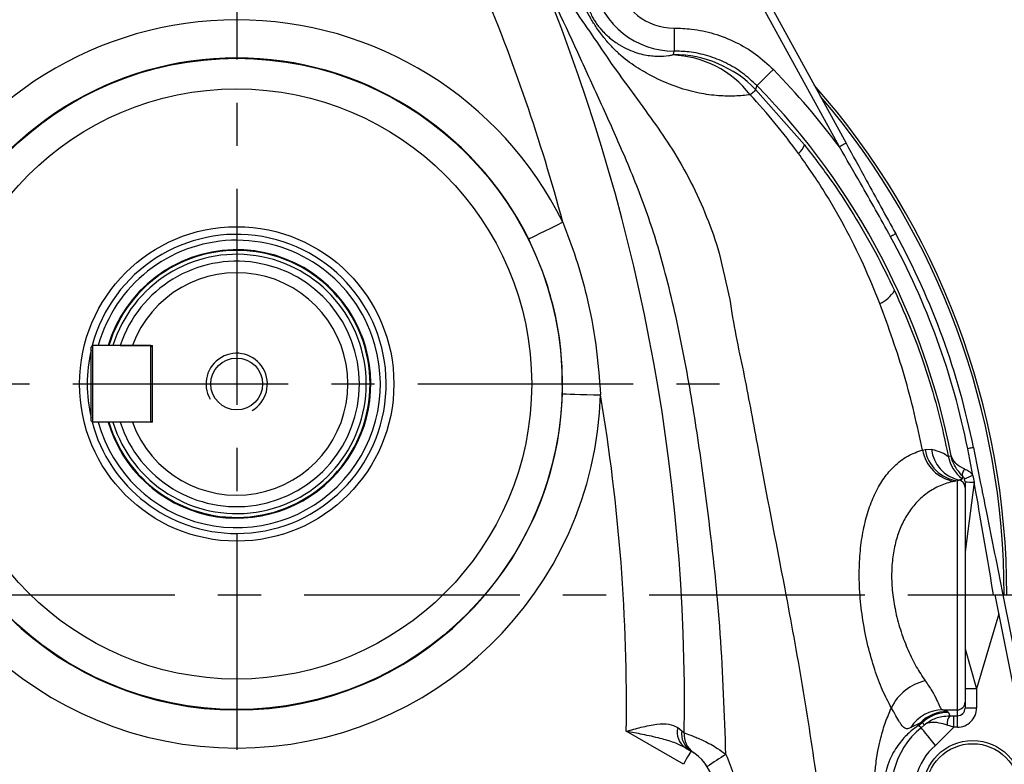
# Model space of a CAD drawing. Extents: x -28 to 1120, y -16 to 784.
# Drawn here: x 862 to 990, y 242 to 339 of the extents above; entities that cross this region are included whole.
import ezdxf

# ---------------------------------------------------------------- set-up
doc = ezdxf.new("R2010")
doc.units = 0
doc.header["$LTSCALE"] = 22.5
doc.linetypes.add('CENTER', pattern=[2, 1.25, -0.25, 0.25, -0.25])
doc.linetypes.add('HIDDEN', pattern=[0.375, 0.25, -0.125])
doc.layers.get('Defpoints').update_dxf_attribs({"linetype": 'CONTINUOUS'})
for name, color, linetype in [('CEN', 2, 'CENTER'), ('DIM', 3, 'CONTINUOUS'), ('HID', 6, 'HIDDEN'), ('MAIN', 7, 'CONTINUOUS'), ('THIN', 1, 'CONTINUOUS')]:
    doc.layers.add(name, color=color, linetype=linetype)
doc.styles.get("Standard").update_dxf_attribs({"font": 'SIMPLEX.SHX'})
doc.dimstyles.new('L', dxfattribs={"dimscale": 4, "dimtxt": 2.3, "dimasz": 2, "dimexe": 1, "dimexo": 1, "dimgap": 1, "dimtad": 1, "dimdec": 4, "dimdsep": 46, "dimtxsty": 'Standard', "dimcen": 0, "dimclrd": 256, "dimclre": 256, "dimclrt": 256, "dimadec": 0, "dimazin": 0, "dimtfac": 0.6, "dimtdec": 4, "dimtmove": 0, "dimatfit": 3, "dimfxl": 0, "dimtolj": 1, "dimarcsym": 0})

# ---------------------------------------------------------------- blocks, each defined once
blk = doc.blocks.new('m08')
at = {"layer": 'MAIN'}
blk.add_circle((0, 0), 3.38, dxfattribs=at)
at = {"layer": 'THIN'}
blk.add_arc((0, 0), 4, 300.0872, 210, dxfattribs=at)
blk = doc.blocks.new('*D13')
at = {"layer": 'Defpoints', "color": 0}
for p in [(748.31, 361.78), (874.33, 361.78), (785.28, 161.28)]:
    blk.add_point(p, dxfattribs=at)
at = {"layer": 'DIM', "lineweight": -2}
for p, q in [((870.33, 361.78), (744.31, 361.78)), ((748.31, 169.28), (748.31, 353.78)), ((781.28, 161.28), (744.31, 161.28))]:
    blk.add_line(p, q, dxfattribs=at)
at = {"layer": 'DIM'}
for points in [[(746.97, 353.78), (749.64, 353.78), (748.31, 361.78)], [(746.97, 169.28), (749.64, 169.28), (748.31, 161.28)]]:
    blk.add_solid(points, dxfattribs=at)
at = {"layer": 'DIM', "insert": (737.3, 259.48), "char_height": 9.2, "attachment_point": 5, "rotation": 90}
blk.add_mtext('\\A1;(200.5)', dxfattribs=at)
blk = doc.blocks.new('*D35')
at = {"layer": 'Defpoints', "color": 0}
for p in [(769.07, 439.81), (890.28, 406.7), (769.07, 275.71)]:
    blk.add_point(p, dxfattribs=at)
at = {"layer": 'DIM', "lineweight": -2}
for p, q in [((769.07, 279.71), (769.07, 443.81)), ((890.28, 410.7), (890.28, 443.81)), ((882.28, 439.81), (777.07, 439.81))]:
    blk.add_line(p, q, dxfattribs=at)
at = {"layer": 'DIM'}
for points in [[(777.07, 441.14), (777.07, 438.48), (769.07, 439.81)], [(882.28, 441.14), (882.28, 438.48), (890.28, 439.81)]]:
    blk.add_solid(points, dxfattribs=at)
at = {"layer": 'DIM', "insert": (829.67, 450.82), "char_height": 9.2, "attachment_point": 5}
blk.add_mtext('\\A1;(121)', dxfattribs=at)

msp = doc.modelspace()

# ---------------------------------------------------------------- linework, layer by layer
at = {"layer": 'CEN'}
for p, q in [((890.27685, 406.69678), (890.27685, 161.95491)), ((823.88195, 291.28033), (956.68019, 291.28033)), ((764.07277, 263.78033), (993.76745, 263.78033)), ((978.27685, 263.78033), (1000.15954, 263.78033))]:
    msp.add_line(p, q, dxfattribs=at)
at = {"layer": 'MAIN'}
for p, q in [((955.79649, 348.1752), (969.76261, 322.66741)), ((968.88547, 322.18716), (954.91936, 347.69495)), ((947.1259, 334.16784), (947.25404, 334.21571)), ((947.25404, 334.21571), (947.33536, 334.67939)), ((958.13321, 330.17267), (957.96395, 329.68245)), ((957.96395, 329.68245), (964.32083, 322.47512)), ((871.47685, 296.28033), (871.27685, 296.08033)), ((871.27685, 286.48033), (871.27685, 296.08033)), ((871.47685, 296.28033), (871.47685, 286.28033)), ((879.07685, 296.28033), (871.47685, 296.28033)), ((876.66619, 296.28033), (879.27685, 296.28033)), ((879.07685, 286.28033), (879.07685, 296.28033)), ((879.07685, 296.28033), (879.27685, 296.08033)), ((879.27685, 286.28033), (879.27685, 296.28033)), ((871.47685, 286.28033), (871.27685, 286.48033)), ((879.07685, 286.28033), (879.27685, 286.48033)), ((879.07685, 286.28033), (871.47685, 286.28033)), ((879.27685, 286.28033), (876.66619, 286.28033)), ((979.74445, 282.66597), (980.06494, 282.74691)), ((980.06494, 282.74691), (980.90251, 282.77514)), ((986.30661, 279.33812), (985.62436, 282.83574)), ((983.0932, 281.8671), (983.4608, 281.92361)), ((984.45013, 278.75608), (984.27684, 278.65105)), ((985.27685, 278.53853), (985.2171, 278.87971)), ((986.30661, 279.33812), (986.46754, 278.49117)), ((984.27684, 278.65105), (983.87603, 278.57587)), ((984.27684, 248.78947), (984.27684, 278.65105)), ((985.27685, 278.53853), (985.27685, 277.7718)), ((986.46879, 278.48056), (985.27685, 269.41195)), ((985.27685, 277.7718), (985.27685, 249.78886)), ((986.46754, 278.49117), (986.46879, 278.48056)), ((993.68084, 241.3346), (989.19502, 263.78033)), ((990.21479, 263.78033), (994.66145, 241.53058)), ((989.69044, 261.30136), (986.77685, 251.51355)), ((985.27685, 256.76063), (986.77685, 251.51355)), ((986.77685, 251.51355), (985.27685, 251.51355)), ((986.77685, 251.51355), (986.77685, 249.021)), ((985.27685, 249.78886), (985.27685, 249.021)), ((982.36934, 248.78947), (984.27684, 248.78947)), ((982.36934, 248.78947), (982.97352, 248.56836)), ((982.97352, 248.56836), (983.10145, 248.4583)), ((983.10145, 248.4583), (983.27944, 248.02066)), ((983.27944, 248.02066), (983.82942, 248.01856)), ((983.82942, 248.01856), (984.27684, 248.01856)), ((983.82942, 246.51948), (983.82942, 248.01856)), ((984.27684, 248.01856), (984.27684, 248.78947)), ((984.27684, 246.51948), (984.27684, 248.01856)), ((986.77685, 249.021), (985.27685, 249.021)), ((979.46365, 247.11244), (978.20409, 246.49313)), ((979.53997, 246.46556), (979.23837, 246.72052)), ((979.53997, 246.46556), (979.94846, 246.81415)), ((983.82942, 246.51948), (982.96213, 246.7971)), ((948.53741, 241.69059), (941.08436, 245.9936)), ((947.79647, 246.47101), (948.32358, 246.05831)), ((948.32358, 246.05831), (948.65749, 245.77848)), ((983.82942, 246.51948), (981.44527, 244.15064)), ((984.27684, 246.51948), (983.82942, 246.51948)), ((948.81071, 243.8422), (949.53741, 243.42264))]:
    msp.add_line(p, q, dxfattribs=at)
at = {"layer": 'MAIN', "flags": 128}
for points in [[(947.31881, 337.67751), (947.32198, 337.10509), (947.32502, 336.55371), (947.32783, 336.04362), (947.33032, 335.59357), (947.33238, 335.2201), (947.33394, 334.93692), (947.33495, 334.75445), (947.33536, 334.67939)], [(960.27623, 332.26946), (959.86707, 331.86912), (959.47295, 331.48351), (959.10835, 331.12677), (958.78666, 330.81202), (958.5197, 330.55083), (958.31729, 330.35278), (958.18686, 330.22517), (958.13321, 330.17267)], [(969.76261, 322.66741), (969.74575, 322.65818), (969.69583, 322.63085), (969.61478, 322.58648), (969.5057, 322.52675), (969.37279, 322.45397), (969.22114, 322.37095), (969.0566, 322.28086), (968.88547, 322.18716)], [(932.81583, 312.3593), (932.00171, 311.95588), (931.2147, 311.5659), (930.481, 311.20234), (929.82505, 310.8773), (929.26869, 310.60161), (928.83044, 310.38445), (928.52491, 310.23305), (928.36225, 310.15245)], [(976.23573, 310.84486), (976.22353, 310.83818), (976.18729, 310.81834), (976.128, 310.78587), (976.04731, 310.74169), (975.94746, 310.68703), (975.83124, 310.62339), (975.70188, 310.55257), (975.56297, 310.47651)], [(932.762, 289.98926), (932.94344, 289.98375), (933.28428, 289.97339), (933.77315, 289.95854), (934.39378, 289.93968), (935.12551, 289.91744), (935.94397, 289.89257), (936.8219, 289.86589), (937.73007, 289.83829)], [(986.37649, 282.98606), (986.36285, 282.98333), (986.32233, 282.97523), (986.25603, 282.96198), (986.16583, 282.94396), (986.0542, 282.92165), (985.92427, 282.89568), (985.77965, 282.86678), (985.62436, 282.83574)], [(985.22339, 280.211), (985.12422, 280.05352), (985.04194, 279.90167), (984.97814, 279.75839), (984.93403, 279.62643), (984.91049, 279.50835), (984.90795, 279.40642), (984.92648, 279.32261), (984.9657, 279.25854)], [(979.94846, 246.81415), (979.7576, 247.1193), (979.73545, 247.15438)], [(981.44527, 244.15064), (981.0815, 244.59261), (980.7311, 245.01835), (980.40694, 245.4122), (980.12093, 245.7597), (979.88359, 246.04807), (979.70363, 246.26671), (979.58767, 246.4076), (979.53997, 246.46556)], [(949.53741, 243.42264), (949.51819, 243.38936), (949.46129, 243.29079), (949.36888, 243.13073), (949.24452, 242.91533), (949.09298, 242.65286), (948.92009, 242.35341), (948.7325, 242.02849), (948.53741, 241.69059)]]:
    msp.add_lwpolyline(points, dxfattribs=at)
at = {"layer": 'MAIN'}
for centre, radius in [((890.27685, 291.28033), 42.45244), ((890.27685, 291.28033), 38.47615), ((890.27685, 291.28033), 20.5), ((986.27685, 238.28033), 6.5), ((986.27685, 238.28033), 6.1)]:
    msp.add_circle(centre, radius, dxfattribs=at)
for centre, radius, start, end in [((698.86903, 249.51382), 249.81638, 359.1432619, 22.8566314), ((698.86903, 249.51382), 242.24091, 15.0364685, 22.8566314), ((947.27685, 345.28033), 10.60111, 192.6189422, 270.3162657), ((947.27685, 345.28033), 7.60293, 192.6189422, 270.3162657), ((890.27685, 291.28033), 47.47513, 26.3593878, 153.6406122), ((946.58677, 320.60916), 13.5694, 38.1012325, 87.7229481), ((947.21513, 319.20597), 15.00979, 44.2648724, 89.8514654), ((890.27685, 291.28033), 42.50476, 26.3593878, 153.6406122), ((890.27685, 263.78033), 97.93199, 36.6126409, 44.3751962), ((890.27685, 263.78033), 94.93381, 11.0178649, 44.3751962), ((890.27685, 263.78033), 100.45515, 0, 41.395179), ((890.27685, 263.78033), 100.1047, 0, 40.4715549), ((961.9046, 323.27528), 2.54528, 310.4410526, 341.6770557), ((890.27685, 263.78033), 98, 11.30179, 28.7017514), ((890.27685, 291.28033), 19.5, 270, 165.1428345), ((890.27685, 291.28033), 18.73622, 19.6780393, 164.5223298), ((890.27685, 263.78033), 97.233, 11.30179, 28.7017514), ((890.27685, 291.28033), 17.5, 19.6780393, 163.3984504), ((890.27685, 291.28033), 17.4, 0, 163.3002511), ((890.27685, 291.28033), 16.9, 0, 162.7910068), ((890.27685, 291.28033), 16, 198.2099569, 161.7900431), ((890.27685, 291.28033), 14.5, 200.1712713, 159.8287287), ((972.20578, 305.93104), 4.61219, 295.218172, 327.3351399), ((890.27685, 291.28033), 18.73622, 195.4776702, 19.6780393), ((890.27685, 291.28033), 17.5, 196.6015496, 19.6780393), ((890.27685, 291.28033), 19.5, 166.9971755, 193.0028245), ((890.27685, 291.28033), 17.4, 196.6997489, 0), ((890.27685, 291.28033), 16.9, 197.2089932, 0), ((890.27685, 291.28033), 47.47513, 181.7406079, 358.2593921), ((890.27685, 291.28033), 42.50476, 181.7406079, 358.2593921), ((698.86903, 249.51382), 242.24091, 359.1673558, 9.5823114), ((890.27685, 291.28033), 19.5, 194.6588406, 270), ((984.69965, 283.53964), 5.03164, 189.9993237, 260.5789667), ((984.94351, 283.55014), 4.94425, 189.3496235, 262.2508608), ((985.49912, 283.25729), 4.62183, 185.9880478, 256.88163), ((988.00287, 282.82391), 5.00203, 191.0277506, 231.6169125), ((984.27729, 277.77157), 0.99956, 0.0131031, 80.042444), ((988.3955, 272.84944), 6.81662, 107.8448557, 117.7925311), ((986.20961, 286.99844), 8.51118, 263.7081835, 271.736623), ((986.21042, 287.05185), 8.57518, 263.7498419, 271.7265618), ((981.49418, 246.28088), 6.44794, 102.5571946, 154.6339503), ((984.27715, 249.78917), 0.9997, 269.9824758, 359.9825089), ((982.39927, 243.80942), 4.98014, 90.3443485, 147.39241), ((982.98842, 243.57376), 4.99462, 90.1709122, 134.8871592), ((983.10406, 243.45503), 5.00327, 90.0298871, 132.3208834), ((984.66051, 247.00958), 1.71162, 143.7923547, 187.1312768), ((972.40582, 253.45753), 9.49069, 313.2546824, 318.0439785), ((969.62278, 258.23898), 15.00448, 309.855065, 312.3747262), ((950.17044, 245.87687), 2.44719, 165.9489584, 236.2458606), ((950.92744, 245.66014), 2.63413, 171.3060637, 238.1496885), ((951.39529, 245.50549), 2.75138, 174.3057782, 235.6908001), ((986.27685, 238.28033), 10.60111, 129.4562081, 202.0623279), ((986.27685, 238.28033), 7.60293, 129.4562081, 202.0623279), ((946.53741, 238.22648), 6, 330, 60), ((974.56833, 208.61318), 40.00326, 120.7987367, 124.9789507)]:
    msp.add_arc(centre, radius, start, end, dxfattribs=at)
for major_axis, ratio, start_param, end_param in [((0, 1.00244), 0.997568307, 3.141592654, 4.71238898), ((0, -2.50152), 0.999390827, 0, 1.570796327)]:
    msp.add_ellipse((984.27685, 249.021), major_axis=major_axis, ratio=ratio, start_param=start_param, end_param=end_param, dxfattribs=at)
for points, knots in [([(940.3905, 334.09208), (940.39048, 334.09209), (940.35804, 334.11804), (940.01356, 334.43998), (939.31618, 335.09104), (938.27815, 336.2658), (937.28347, 337.59691), (936.42281, 338.95659), (935.68602, 340.28198), (935.01546, 341.65515), (934.2976, 343.30217), (933.648, 344.94079), (932.90767, 346.90969), (932.20678, 348.64212), (931.47444, 350.1927), (931.04228, 350.93296), (930.82619, 351.30311)], [0, 0, 0, 0, 0.000001373, 0.003588, 0.041229979, 0.078709556, 0.120853309, 0.153263442, 0.188384123, 0.236283498, 0.294262151, 0.396843052, 0.499710173, 0.698050427, 0.849017903, 1, 1, 1, 1]), ([(929.3588, 348.0575), (930.8811, 345.52548), (933.92948, 340.45517), (937.49043, 335.5825), (939.10624, 333.06903), (939.10625, 333.06901)], [0, 0, 0, 0, 0.499380831, 0.999996537, 1, 1, 1, 1]), ([(954.0857, 242.97483), (953.90708, 248.22448), (953.5498, 258.72444), (952.03438, 272.69712), (950.37688, 284.92141), (948.6107, 295.40004), (946.51109, 304.91616), (943.97375, 313.42965), (941.09264, 320.56861), (938.06605, 327.29511), (934.14789, 335.84964), (931.16793, 342.24185), (929.1809, 346.50417)], [0, 0, 0, 0, 0.146174544, 0.292367462, 0.390972795, 0.489585073, 0.588094691, 0.662074673, 0.736591506, 0.802415139, 0.868250698, 1, 1, 1, 1]), ([(936.40868, 342.75503), (936.29741, 342.58636), (936.11479, 342.30954), (936.01656, 341.64515), (936.03107, 341.03015), (936.14247, 340.45895), (936.35051, 339.82652), (936.56226, 339.33689), (936.78831, 338.91622), (936.94579, 338.65018), (937.11797, 338.38296), (937.30537, 338.11655), (937.56419, 337.77618), (937.95549, 337.31625), (938.43035, 336.83269), (939.21322, 336.15011), (940.22744, 335.43669), (941.82427, 334.6343), (943.5513, 334.11204), (945.2343, 333.98453), (946.38475, 334.04624), (946.9663, 334.14166), (947.1259, 334.16784)], [0, 0, 0, 0, 0.182811225, 0.300040348, 0.357165158, 0.414209773, 0.442399558, 0.462132472, 0.468841475, 0.47360022, 0.478228708, 0.482970768, 0.487540559, 0.498091745, 0.516444636, 0.53490248, 0.586629705, 0.638429222, 0.749079678, 0.859878965, 0.961543575, 1, 1, 1, 1]), ([(947.31881, 337.67751), (948.08085, 337.65315), (949.83942, 337.59693), (952.578, 337.0074), (955.39469, 335.90292), (958.03615, 334.34314), (959.52245, 332.96724), (960.27623, 332.26946)], [0, 0, 0, 0, 0.158561287, 0.365914518, 0.579282095, 0.78663467, 1, 1, 1, 1]), ([(957.26482, 328.9822), (956.60925, 328.91204), (955.29821, 328.77175), (953.08353, 328.81991), (950.61964, 329.14176), (947.86149, 329.87385), (945.16002, 330.99666), (942.64326, 332.3907), (941.14104, 333.42493), (940.39051, 334.09207), (940.3905, 334.09208)], [0, 0, 0, 0, 0.147910831, 0.295795553, 0.455923604, 0.616269147, 0.776009804, 0.888145512, 0.999998334, 1, 1, 1, 1]), ([(958.13321, 330.17267), (957.52362, 330.73849), (956.28675, 331.88654), (954.1086, 333.17972), (951.74187, 334.11429), (949.45996, 334.61154), (947.9704, 334.65911), (947.33536, 334.67939)], [0, 0, 0, 0, 0.207351679, 0.420719509, 0.628068752, 0.841435925, 1, 1, 1, 1]), ([(939.10625, 333.06901), (939.10626, 333.069), (940.04261, 331.82053), (941.8392, 329.31887), (944.57146, 325.61523), (946.28863, 323.10511), (947.08018, 321.8738), (947.08019, 321.87378)], [0, 0, 0, 0, 0.000004064, 0.340522078, 0.681123206, 0.999995498, 1, 1, 1, 1]), ([(957.96395, 329.68245), (957.93884, 329.61409), (957.88808, 329.47586), (957.47408, 329.14794), (957.26482, 328.9822)], [0, 0, 0, 0, 0.494573275, 1, 1, 1, 1]), ([(963.55563, 321.33814), (962.56399, 322.65521), (960.57738, 325.29376), (958.37024, 327.75134), (957.26482, 328.9822)], [0, 0, 0, 0, 0.499161875, 1, 1, 1, 1]), ([(964.32083, 322.47512), (965.4525, 321.00249), (967.71586, 318.05724), (970.78293, 313.37418), (973.62055, 308.52038), (975.26586, 305.13461), (976.08852, 303.44173)], [0, 0, 0, 0, 0.248238462, 0.49647772, 0.748239296, 1, 1, 1, 1]), ([(969.76261, 322.66741), (970.63965, 321.06558), (972.79735, 317.12474), (974.95506, 313.18388), (976.23573, 310.84486)], [0, 0, 0, 0, 0.406469473, 1, 1, 1, 1]), ([(947.08019, 321.87378), (947.0802, 321.87377), (947.94705, 320.46514), (949.61639, 317.60119), (951.62572, 313.04908), (953.45995, 307.98294), (954.08032, 304.28386), (954.60872, 302.30239), (954.60872, 302.30237)], [0, 0, 0, 0, 0.000002694, 0.23508933, 0.470844807, 0.706110809, 0.999997237, 1, 1, 1, 1]), ([(974.17088, 301.75843), (973.47474, 303.46898), (972.08257, 306.88982), (969.59127, 311.87281), (966.78593, 316.72417), (964.6324, 319.80015), (963.55563, 321.33814)], [0, 0, 0, 0, 0.2479296411, 0.4958210435, 0.7479109235, 1, 1, 1, 1]), ([(975.56297, 310.47651), (974.2679, 312.81264), (972.089, 316.74306), (969.80993, 320.61613), (968.88547, 322.18716)], [0, 0, 0, 0, 0.594371417, 1, 1, 1, 1]), ([(932.81583, 312.3593), (933.41115, 310.79638), (934.60503, 307.66197), (936.07504, 302.32994), (937.25579, 296.386), (937.57149, 292.02761), (937.73007, 289.83829)], [0, 0, 0, 0, 0.216566857, 0.434321959, 0.715847502, 1, 1, 1, 1]), ([(932.762, 289.98926), (932.74575, 291.93682), (932.71295, 295.86981), (931.70412, 301.22818), (930.25474, 306.02488), (928.99547, 308.77138), (928.36225, 310.15245)], [0, 0, 0, 0, 0.279984073, 0.565412433, 0.781467538, 1, 1, 1, 1]), ([(976.08852, 303.44173), (976.85105, 301.72479), (978.37611, 298.29091), (980.27254, 292.9442), (981.89656, 287.4749), (982.69432, 283.73637), (983.0932, 281.8671)], [0, 0, 0, 0, 0.24806052, 0.496119616, 0.748059628, 1, 1, 1, 1]), ([(954.60872, 302.30237), (954.60872, 302.30235), (955.00531, 299.12967), (956.43868, 292.89071), (958.68754, 280.28398), (961.39872, 266.66155), (964.11109, 251.94234), (965.37419, 243.50021), (966.00616, 239.27636)], [0, 0, 0, 0, 0.000000936, 0.149545308, 0.299099203, 0.598929071, 0.799332415, 1, 1, 1, 1]), ([(979.74445, 282.66597), (979.02418, 285.89651), (977.57812, 292.38238), (975.30951, 298.62513), (974.17088, 301.75843)], [0, 0, 0, 0, 0.498090654, 1, 1, 1, 1]), ([(875.07816, 296.28033), (875.07823, 296.28033), (875.07941, 296.28033), (875.14424, 296.28033), (875.39181, 296.28033), (875.77274, 296.28033), (876.21803, 296.28033), (876.52879, 296.28033), (876.66619, 296.28033)], [0, 0, 0, 0, 0.012558742, 0.211389006, 0.410359382, 0.615129399, 0.829823742, 1, 1, 1, 1]), ([(876.66619, 286.28033), (876.50869, 286.28033), (876.16156, 286.28033), (875.67623, 286.28033), (875.29619, 286.28033), (875.10408, 286.28033), (875.08536, 286.28033), (875.07816, 286.28033)], [0, 0, 0, 0, 0.195024412, 0.429847859, 0.654902727, 0.867368406, 1, 1, 1, 1]), ([(975.66789, 249.04317), (975.2781, 249.78429), (974.49863, 251.26631), (973.46576, 254.02756), (972.58506, 257.10844), (971.92597, 260.38753), (971.53899, 263.72711), (971.43686, 266.9142), (971.62088, 269.89922), (972.04462, 272.59566), (972.70736, 275.02045), (973.59049, 277.19272), (974.69596, 279.06426), (976.09704, 280.70384), (977.7729, 281.99216), (979.08711, 282.44131), (979.74445, 282.66597)], [0, 0, 0, 0, 0.074350957, 0.148679978, 0.22384441, 0.298983425, 0.370082927, 0.441165795, 0.505969784, 0.570784613, 0.634133251, 0.697510026, 0.765510163, 0.833546999, 0.91674476, 1, 1, 1, 1]), ([(980.90251, 282.77514), (981.36556, 282.64669), (982.30435, 282.38627), (982.94876, 281.91351), (983.05867, 281.8782), (983.0932, 281.8671)], [0, 0, 0, 0, 0.400303653, 0.811575085, 1, 1, 1, 1]), ([(986.37649, 282.98606), (986.73438, 281.19524), (987.29769, 278.37661), (987.86098, 275.5581), (988.06638, 274.53033), (988.78252, 270.947), (989.49866, 267.36367), (990.2148, 263.78033)], [0, 0, 0, 0, 0.63535212, 1, 1, 1, 2.271355676, 2.271355676, 2.271355676, 2.271355676]), ([(984.9657, 279.25854), (984.62002, 279.64485), (984.01369, 280.32246), (983.64329, 281.22675), (983.50903, 281.71122), (983.4759, 281.85395), (983.46519, 281.90297), (983.46168, 281.91947), (983.4608, 281.92361)], [0, 0, 0, 0, 0.484836757, 0.850430479, 0.950201022, 0.983256958, 0.995797891, 1, 1, 1, 1]), ([(983.4608, 281.92361), (983.46136, 281.92137), (983.46212, 281.91828), (983.46376, 281.91171), (983.4661, 281.90247), (983.47052, 281.88554), (983.47831, 281.85725), (983.493, 281.80796), (983.52212, 281.72214), (983.58428, 281.57184), (983.73356, 281.30054), (983.94439, 281.04939), (984.39414, 280.63814), (984.83611, 280.41048), (985.22339, 280.211)], [0, 0, 0, 0, 0.003266602, 0.004502937, 0.009595424, 0.016751316, 0.029247673, 0.051082511, 0.089305586, 0.156611668, 0.277383236, 0.509526578, 0.570232018, 1, 1, 1, 1]), ([(985.22339, 280.211), (985.4034, 280.12292), (985.68634, 279.98448), (986.06554, 279.6812), (986.22186, 279.45873), (986.30661, 279.33812)], [0, 0, 0, 0, 0.444669216, 0.698911864, 1, 1, 1, 1]), ([(984.89702, 278.90294), (984.89066, 278.88606), (984.85843, 278.80055), (984.63192, 278.77588), (984.45013, 278.75608)], [0, 0, 0, 0, 0.19741712, 1, 1, 1, 1]), ([(984.9657, 279.25854), (984.96363, 279.24819), (984.94588, 279.15959), (984.92294, 279.04128), (984.9024, 278.93164), (984.89702, 278.90294)], [0, 0, 0, 0, 0.0889020429, 0.7614362363, 1, 1, 1, 1]), ([(985.2171, 278.87971), (985.20863, 278.90163), (985.18924, 278.95177), (985.13712, 279.05452), (985.05739, 279.16938), (984.99374, 279.23128), (984.9657, 279.25854)], [0, 0, 0, 0, 0.141796553, 0.324455528, 0.702501336, 1, 1, 1, 1]), ([(983.87603, 278.57587), (983.77862, 278.55511), (983.07135, 278.40438), (981.793, 277.96434), (980.21373, 277.03015), (978.85536, 275.79571), (977.75773, 274.36224), (976.8806, 272.69146), (976.22803, 270.83473), (975.81865, 268.76283), (975.65613, 266.49505), (975.78092, 264.10222), (976.04725, 262.4283), (976.41857, 260.69589), (976.91269, 258.90666), (977.83554, 256.51157), (978.90055, 254.34906), (979.695, 253.16616), (980.09231, 252.57458)], [0, 0, 0, 0, 0.0127143078, 0.0923131141, 0.1718586898, 0.2403843453, 0.3088552767, 0.3710869396, 0.4332697981, 0.4958454007, 0.5584008133, 0.6251833154, 0.6920132327, 0.6967007446, 0.771959556, 0.8472958278, 0.9236303709, 1, 1, 1, 1]), ([(989.00516, 263.78033), (988.32687, 267.747), (987.64859, 271.71367), (986.9703, 275.68033), (986.86965, 276.26892), (986.70981, 277.20366), (986.53392, 278.13549), (986.46879, 278.48056)], [-4.24362088, -4.24362088, -4.24362088, -4.24362088, 0, 0, 0, 0.629684019, 1, 1, 1, 1]), ([(980.09231, 252.57458), (980.40404, 252.11912), (981.03935, 251.1909), (981.60167, 250.08131), (981.94726, 249.27668), (982.13688, 248.88436), (982.30989, 248.81374), (982.36934, 248.78947)], [0, 0, 0, 0, 0.219361319, 0.447064189, 0.662800957, 0.884130223, 1, 1, 1, 1]), ([(973.45133, 237.4844), (973.4491, 237.80059), (973.44278, 238.6977), (973.50342, 240.23174), (973.72182, 242.52559), (974.18703, 244.91268), (974.89186, 247.2263), (975.40908, 248.43723), (975.66789, 249.04317)], [0, 0, 0, 0, 0.078163685, 0.221776198, 0.365376414, 0.623514342, 0.81160808, 1, 1, 1, 1]), ([(978.20409, 246.49313), (978.09659, 246.4411), (977.80515, 246.30004), (977.4286, 246.335), (977.01425, 246.75555), (976.53994, 247.53245), (976.10005, 248.30875), (975.77349, 248.86371), (975.66789, 249.04317)], [0, 0, 0, 0, 0.133825701, 0.362812084, 0.591201256, 0.756215291, 0.92116569, 1, 1, 1, 1]), ([(979.94846, 246.81415), (979.95145, 246.8167), (979.95836, 246.82258), (979.98054, 246.84135), (980.04945, 246.89879), (980.30125, 247.09805), (980.98577, 247.54272), (982.0287, 247.95144), (982.93534, 248.00162), (983.27944, 248.02066)], [0, 0, 0, 0, 0.0034073993, 0.0078796097, 0.0252135232, 0.0812335969, 0.2861141127, 0.7290591336, 1, 1, 1, 1]), ([(941.08436, 245.9936), (941.09116, 245.9955), (941.73496, 246.17474), (943.11478, 246.55976), (945.02343, 246.9595), (946.70741, 247.04624), (947.43916, 246.65974), (947.79647, 246.47101)], [0, 0, 0, 0, 0.002611968, 0.247480973, 0.5279925, 0.769520696, 1, 1, 1, 1]), ([(979.23837, 246.72052), (979.21665, 246.7213), (979.17393, 246.72283), (978.99649, 246.60383), (978.90925, 246.54532)], [0, 0, 0, 0, 0.5083164, 1, 1, 1, 1]), ([(979.73545, 247.15438), (979.73321, 247.15725), (979.71114, 247.18564), (979.5808, 247.14709), (979.46365, 247.11244)], [0, 0, 0, 0, 0.101159049, 1, 1, 1, 1]), ([(982.96213, 246.7971), (982.59799, 246.9033), (981.76827, 247.14529), (980.99693, 247.17384), (980.50342, 247.08586), (980.28969, 247.01628), (980.1285, 246.93557), (980.04622, 246.88485), (980.0023, 246.85461), (979.97833, 246.83709), (979.96509, 246.82708), (979.95828, 246.82182), (979.95486, 246.81917), (979.95208, 246.817), (979.95001, 246.81537), (979.94846, 246.81415)], [0, 0, 0, 0, 0.282355375, 0.643377121, 0.722290767, 0.847506743, 0.915113103, 0.952558432, 0.973453768, 0.985140636, 0.991681707, 0.995342881, 0.996512337, 0.997398324, 1, 1, 1, 1]), ([(948.81071, 243.8422), (948.33277, 244.07834), (947.31564, 244.58089), (945.40514, 245.11571), (943.29936, 245.57768), (941.79791, 245.85915), (941.09165, 245.99223), (941.08436, 245.9936)], [0, 0, 0, 0, 0.213211168, 0.453750625, 0.742660913, 0.997345437, 1, 1, 1, 1]), ([(948.65749, 245.77848), (948.69388, 245.76631), (948.96052, 245.67718), (949.72727, 245.41019), (951.24488, 244.76428), (952.78944, 243.94439), (953.72833, 243.24213), (954.0857, 242.97483)], [0, 0, 0, 0, 0.041820654, 0.306410414, 0.549979113, 0.828707079, 1, 1, 1, 1]), ([(978.90925, 246.54532), (978.48009, 246.21486), (977.62235, 245.55437), (976.57561, 244.28844), (975.77293, 242.99141), (975.26411, 241.83938), (974.92853, 240.70709), (974.76946, 239.80586), (974.71699, 239.31629), (974.6876, 238.83908), (974.68207, 238.49527), (974.68977, 238.25756), (974.69209, 238.18573)], [0, 0, 0, 0, 0.263471843, 0.526592932, 0.658062653, 0.78886044, 0.877232865, 0.909544717, 0.942170173, 0.951680464, 0.985397964, 1, 1, 1, 1]), ([(954.0857, 242.97483), (954.47966, 242.05116), (955.11329, 240.56559), (955.22728, 238.96141), (955.2704, 238.35465)], [0, 0, 0, 0, 0.621761387, 1, 1, 1, 1])]:
    msp.add_open_spline(points, degree=3, knots=knots, dxfattribs=at)

# ---------------------------------------------------------------- block references
at = {"layer": 'HID'}
msp.add_blockref('m08', (890.27685, 291.28033), dxfattribs=at)

# ---------------------------------------------------------------- dimensions: what is measured, and where the dimension line sits
at = {"layer": 'DIM'}
dim = msp.add_linear_dim(base=(769.07303, 439.81076), p1=(890.27685, 406.69678), p2=(769.07303, 275.71448), text='(<>)', dimstyle='L', override={"dimdec": 0}, dxfattribs=at)
dim.commit()
dim.dimension.update_dxf_attribs({"geometry": '*D35', "text_midpoint": (829.67494, 450.82029)})
dim = msp.add_linear_dim(base=(748.30586, 361.78033), p1=(785.27685, 161.28033), p2=(874.3284, 361.78033), angle=90, text='(<>)', dimstyle='L', dxfattribs=at)
dim.commit()
dim.dimension.update_dxf_attribs({"geometry": '*D13', "text_midpoint": (748.30586, 259.47505), "dimtype": 160})

doc.saveas('drawing.dxf')
